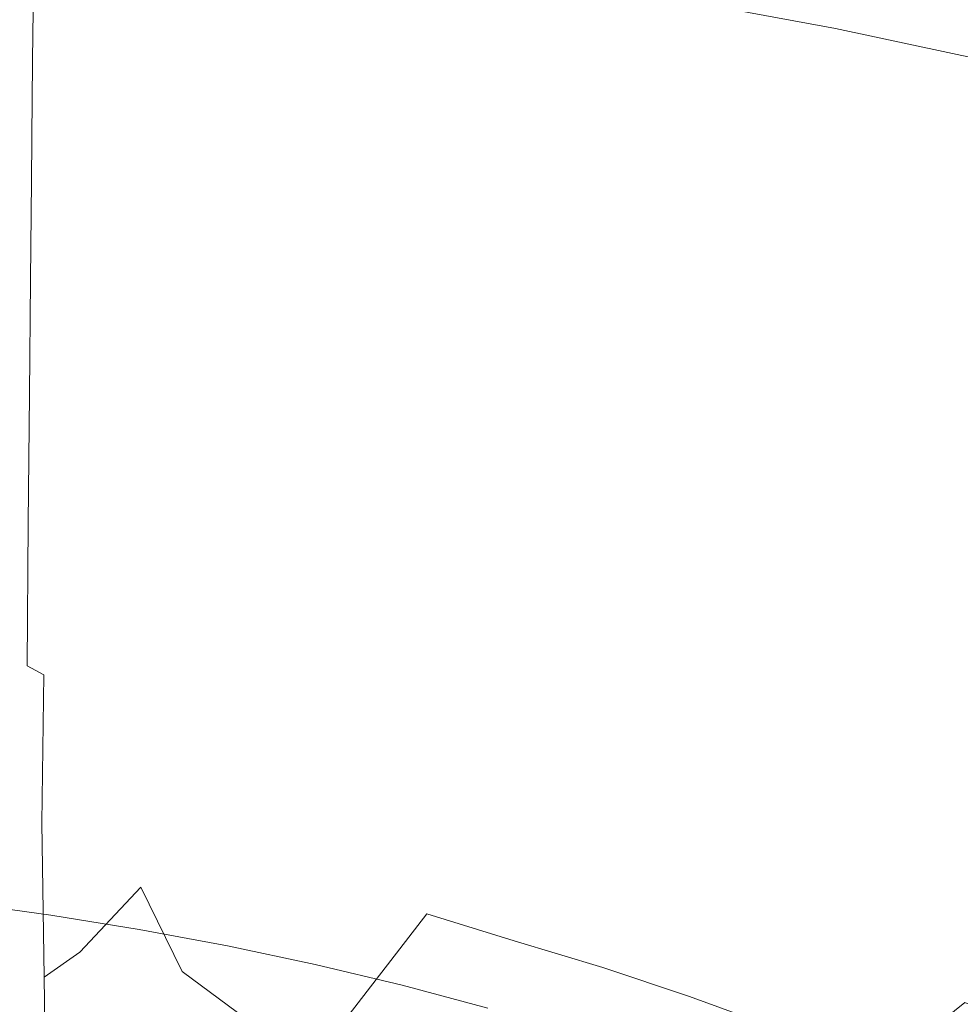
# Model space of a CAD drawing. Extents: x -252 to 252, y -445 to 0.
# Drawn here: x 19 to 56, y -138 to -99 of the extents above; entities that cross this region are included whole.
import ezdxf

# ---------------------------------------------------------------- set-up
doc = ezdxf.new("R2010")
doc.units = 0
doc.header["$LTSCALE"] = 500
doc.header["$MEASUREMENT"] = 0
doc.layers.add('CERAMIKA', color=232, linetype='Continuous')

msp = doc.modelspace()

# ---------------------------------------------------------------- linework, layer by layer
at = {"layer": 'CERAMIKA', "lineweight": 0}
for points, invisible_edges in [([(18.812, -95.053, -31.902), (18.812, -99.651, -43.546), (18.812, -97.708, -44.287), (18.519, -92.845, -32.744)], 15), ([(18.812, -97.003, -31.159), (18.812, -99.651, -43.546), (18.812, -95.053, -31.902), (18.812, -97.003, -31.159)], 15), ([(18.812, -101.039, -57.926), (18.519, -98.845, -58.768), (18.519, -95.505, -45.129), (18.812, -97.708, -44.287)], 15), ([(18.812, -96.321, -19.811), (19.29, -97.269, -19.469), (19.268, -99.317, -30.297), (18.812, -98.371, -30.638)], 13), ([(18.812, -97.003, -31.159), (18.812, -98.371, -30.638), (18.812, -101.016, -43.025), (18.812, -99.651, -43.546)], 15), ([(28.676, -97.668, -10.109), (28.353, -99.174, -19.07), (23.581, -98.537, -19.141), (23.746, -97.018, -10.18)], 15), ([(19.268, -99.317, -30.297), (19.29, -97.269, -19.469), (20.719, -97.957, -19.26), (20.633, -99.997, -30.087)], 15), ([(42.022, -99.284, -10.063), (34.972, -98.411, -10.076), (35.344, -97.342, -3.287), (42.548, -98.23, -3.277)], 15), ([(44.829, -98.559, 8.777), (38.512, -97.545, 8.777), (38.419, -98.01, 8.157), (44.717, -99.021, 8.157)], 15), ([(42.548, -98.23, -3.277), (42.882, -97.515, 1.03), (50.318, -98.577, 1.03), (49.888, -99.279, -3.277)], 15), ([(45.079, -97.483, 9.897), (44.95, -98.045, 9.359), (51.233, -99.214, 9.361), (51.38, -98.655, 9.897)], 13), ([(57.798, -98.788, 5.202), (57.701, -99.061, 4.655), (50.702, -97.789, 4.655), (50.781, -97.515, 5.204)], 15), ([(57.805, -99.385, 10.385), (57.987, -98.755, 10.815), (51.699, -97.42, 10.815), (51.537, -98.055, 10.383)], 15), ([(18.946, -97.964, 1.04), (18.739, -98.695, -3.358), (25.081, -99.061, -2.26), (25.296, -98.421, 1.588)], 15), ([(18.812, -102.976, -57.185), (18.812, -101.039, -57.926), (18.812, -97.708, -44.287), (18.812, -99.651, -43.546)], 15), ([(20.633, -99.997, -30.087), (20.719, -97.957, -19.26), (23.581, -98.537, -19.141), (23.366, -100.567, -29.968)], 15), ([(31.599, -99.064, 1.92), (31.761, -98.612, 4.312), (25.44, -97.934, 4.18), (25.296, -98.421, 1.588)], 15), ([(34.972, -98.411, -10.076), (34.446, -99.902, -19.035), (28.353, -99.174, -19.07), (28.676, -97.668, -10.109)], 15), ([(31.87, -98.243, 5.859), (38.168, -99.091, 5.877), (38.257, -98.762, 6.833), (31.943, -97.909, 6.833)], 15), ([(44.717, -99.021, 8.157), (38.419, -98.01, 8.157), (38.333, -98.419, 7.508), (44.619, -99.425, 7.51)], 15), ([(44.95, -98.045, 9.359), (44.829, -98.559, 8.777), (51.097, -99.724, 8.78), (51.233, -99.214, 9.361)], 15), ([(57.701, -99.061, 4.655), (57.545, -99.38, 3.47), (50.568, -98.113, 3.47), (50.702, -97.789, 4.655)], 15), ([(18.812, -98.371, -30.638), (19.268, -99.317, -30.297), (19.24, -101.957, -42.681), (18.812, -101.016, -43.025)], 13), ([(25.081, -99.061, -2.26), (31.364, -99.648, -1.6), (31.599, -99.064, 1.92), (25.296, -98.421, 1.588)], 15), ([(38.045, -99.45, 4.38), (38.168, -99.091, 5.877), (31.87, -98.243, 5.859), (31.761, -98.612, 4.312)], 15), ([(41.279, -100.753, -19.024), (34.446, -99.902, -19.035), (34.972, -98.411, -10.076), (42.022, -99.284, -10.063)], 15), ([(38.333, -98.419, 7.508), (38.257, -98.762, 6.833), (44.53, -99.769, 6.835), (44.619, -99.425, 7.51)], 15), ([(49.216, -100.318, -10.063), (42.022, -99.284, -10.063), (42.548, -98.23, -3.277), (49.888, -99.279, -3.277)], 15), ([(50.568, -98.113, 3.47), (57.545, -99.38, 3.47), (57.249, -99.839, 1.03), (50.318, -98.577, 1.03)], 15), ([(57.631, -99.98, 9.9), (57.805, -99.385, 10.385), (51.537, -98.055, 10.383), (51.38, -98.655, 9.897)], 15), ([(12.415, -98.454, -4.263), (12.031, -99.495, -11.037), (18.855, -99.525, -8.453), (18.739, -98.695, -3.358)], 15), ([(18.739, -98.695, -3.358), (18.855, -99.525, -8.453), (24.997, -99.809, -6.897), (25.081, -99.061, -2.26)], 15), ([(23.581, -98.537, -19.141), (28.353, -99.174, -19.07), (27.92, -101.189, -29.897), (23.366, -100.567, -29.968)], 15), ([(37.86, -99.884, 2.084), (38.045, -99.45, 4.38), (31.761, -98.612, 4.312), (31.599, -99.064, 1.92)], 15), ([(38.257, -98.762, 6.833), (38.168, -99.091, 5.877), (44.427, -100.098, 5.887), (44.53, -99.769, 6.835)], 15), ([(51.097, -99.724, 8.78), (44.829, -98.559, 8.777), (44.717, -99.021, 8.157), (50.97, -100.183, 8.16)], 15), ([(50.318, -98.577, 1.03), (57.249, -99.839, 1.03), (56.741, -100.529, -3.277), (49.888, -99.279, -3.277)], 15), ([(51.233, -99.214, 9.361), (57.464, -100.534, 9.361), (57.631, -99.98, 9.9), (51.38, -98.655, 9.897)], 15), ([(18.812, -105.016, -71.975), (18.519, -102.833, -72.822), (18.519, -98.845, -58.768), (18.812, -101.039, -57.926)], 15), ([(24.997, -99.809, -6.897), (31.142, -100.346, -5.964), (31.364, -99.648, -1.6), (25.081, -99.061, -2.26)], 15), ([(28.353, -99.174, -19.07), (34.446, -99.902, -19.035), (33.743, -101.894, -29.864), (27.92, -101.189, -29.897)], 15), ([(31.364, -99.648, -1.6), (37.592, -100.439, -1.269), (37.86, -99.884, 2.084), (31.599, -99.064, 1.92)], 15), ([(44.427, -100.098, 5.887), (38.168, -99.091, 5.877), (38.045, -99.45, 4.38), (44.285, -100.449, 4.405)], 15), ([(50.97, -100.183, 8.16), (44.717, -99.021, 8.157), (44.619, -99.425, 7.51), (50.857, -100.587, 7.51)], 15), ([(51.097, -99.724, 8.78), (57.31, -101.041, 8.78), (57.464, -100.534, 9.361), (51.233, -99.214, 9.361)], 11), ([(18.855, -99.525, -8.453), (12.031, -99.495, -11.037), (14.764, -100.426, -16.149), (19.692, -100.366, -13.464)], 15), ([(24.997, -99.809, -6.897), (18.855, -99.525, -8.453), (19.692, -100.366, -13.464), (25.25, -100.615, -11.859)], 15), ([(19.24, -101.957, -42.681), (19.268, -99.317, -30.297), (20.633, -99.997, -30.087), (20.524, -102.63, -42.472)], 15), ([(44.285, -100.449, 4.405), (38.045, -99.45, 4.38), (37.86, -99.884, 2.084), (44.073, -100.873, 2.142)], 15), ([(48.262, -101.764, -19.024), (41.279, -100.753, -19.024), (42.022, -99.284, -10.063), (49.216, -100.318, -10.063)], 15), ([(44.619, -99.425, 7.51), (44.53, -99.769, 6.835), (50.756, -100.928, 6.838), (50.857, -100.587, 7.51)], 15), ([(56.741, -100.529, -3.277), (55.944, -101.548, -10.066), (49.216, -100.318, -10.063), (49.888, -99.279, -3.277)], 15), ([(18.812, -101.016, -43.025), (18.812, -104.334, -56.662), (18.812, -102.976, -57.185), (18.812, -99.651, -43.546)], 15), ([(20.524, -102.63, -42.472), (20.633, -99.997, -30.087), (23.366, -100.567, -29.968), (23.091, -103.187, -42.355)], 15), ([(31.015, -101.124, -10.895), (31.142, -100.346, -5.964), (24.997, -99.809, -6.897), (25.25, -100.615, -11.859)], 15), ([(31.142, -100.346, -5.964), (37.271, -101.104, -5.497), (37.592, -100.439, -1.269), (31.364, -99.648, -1.6)], 15), ([(33.743, -101.894, -29.864), (34.446, -99.902, -19.035), (41.279, -100.753, -19.024), (40.285, -102.717, -29.852)], 15), ([(37.86, -99.884, 2.084), (37.592, -100.439, -1.269), (43.764, -101.413, -1.158), (44.073, -100.873, 2.142)], 15), ([(44.53, -99.769, 6.835), (44.427, -100.098, 5.887), (50.639, -101.252, 5.887), (50.756, -100.928, 6.838)], 15), ([(57.168, -101.498, 8.163), (57.31, -101.041, 8.78), (51.097, -99.724, 8.78), (50.97, -100.183, 8.16)], 15), ([(19.692, -100.366, -13.464), (14.764, -100.426, -16.149), (16.413, -101.224, -20.585), (20.699, -101.227, -18.493)], 15), ([(25.25, -100.615, -11.859), (19.692, -100.366, -13.464), (20.699, -101.227, -18.493), (25.564, -101.478, -17.115)], 15), ([(36.922, -101.864, -10.412), (37.271, -101.104, -5.497), (31.142, -100.346, -5.964), (31.015, -101.124, -10.895)], 15), ([(50.639, -101.252, 5.887), (44.427, -100.098, 5.887), (44.285, -100.449, 4.405), (50.475, -101.603, 4.408)], 15), ([(55.944, -101.548, -10.066), (54.816, -102.968, -19.027), (48.262, -101.764, -19.024), (49.216, -100.318, -10.063)], 15), ([(57.042, -101.899, 7.513), (57.168, -101.498, 8.163), (50.97, -100.183, 8.16), (50.857, -100.587, 7.51)], 15), ([(23.366, -100.567, -29.968), (27.92, -101.189, -29.897), (27.369, -103.787, -42.285), (23.091, -103.187, -42.355)], 15), ([(30.881, -101.985, -16.289), (31.015, -101.124, -10.895), (25.25, -100.615, -11.859), (25.564, -101.478, -17.115)], 15), ([(37.592, -100.439, -1.269), (37.271, -101.104, -5.497), (43.375, -102.06, -5.337), (43.764, -101.413, -1.158)], 15), ([(40.285, -102.717, -29.852), (41.279, -100.753, -19.024), (48.262, -101.764, -19.024), (46.993, -103.696, -29.854)], 15), ([(50.475, -101.603, 4.408), (44.285, -100.449, 4.405), (44.073, -100.873, 2.142), (50.235, -102.022, 2.145)], 15), ([(50.756, -100.928, 6.838), (56.928, -102.238, 6.84), (57.042, -101.899, 7.513), (50.857, -100.587, 7.51)], 15), ([(63.204, -101.962, -3.277), (62.303, -102.961, -10.066), (55.944, -101.548, -10.066), (56.741, -100.529, -3.277)], 15), ([(19.24, -101.957, -42.681), (19.207, -105.27, -56.32), (18.812, -104.334, -56.662), (18.812, -101.016, -43.025)], 15), ([(18.812, -106.946, -71.226), (18.812, -105.016, -71.975), (18.812, -101.039, -57.926), (18.812, -102.976, -57.185)], 15), ([(36.53, -102.717, -15.874), (36.922, -101.864, -10.412), (31.015, -101.124, -10.895), (30.881, -101.985, -16.289)], 15), ([(43.375, -102.06, -5.337), (37.271, -101.104, -5.497), (36.922, -101.864, -10.412), (42.907, -102.808, -10.248)], 15), ([(44.073, -100.873, 2.142), (43.764, -101.413, -1.158), (49.883, -102.552, -1.155), (50.235, -102.022, 2.145)], 15), ([(50.639, -101.252, 5.887), (56.796, -102.559, 5.889), (56.928, -102.238, 6.84), (50.756, -100.928, 6.838)], 15), ([(16.413, -101.224, -20.585), (17.551, -102.032, -25.04), (21.326, -102.118, -23.629), (20.699, -101.227, -18.493)], 15), ([(20.699, -101.227, -18.493), (21.326, -102.118, -23.629), (25.667, -102.401, -22.635), (25.564, -101.478, -17.115)], 15), ([(25.667, -102.401, -22.635), (30.641, -102.923, -22.041), (30.881, -101.985, -16.289), (25.564, -101.478, -17.115)], 15), ([(27.92, -101.189, -29.897), (33.743, -101.894, -29.864), (32.848, -104.462, -42.249), (27.369, -103.787, -42.285)], 15), ([(43.764, -101.413, -1.158), (43.375, -102.06, -5.337), (49.438, -103.189, -5.335), (49.883, -102.552, -1.155)], 15), ([(56.612, -102.906, 4.41), (56.796, -102.559, 5.889), (50.639, -101.252, 5.887), (50.475, -101.603, 4.408)], 15), ([(62.303, -102.961, -10.066), (61.026, -104.351, -19.029), (54.816, -102.968, -19.027), (55.944, -101.548, -10.066)], 15), ([(20.385, -105.932, -56.111), (19.207, -105.27, -56.32), (19.24, -101.957, -42.681), (20.524, -102.63, -42.472)], 13), ([(32.848, -104.462, -42.249), (33.743, -101.894, -29.864), (40.285, -102.717, -29.852), (39.018, -105.252, -42.239)], 15), ([(42.907, -102.808, -10.248), (36.922, -101.864, -10.412), (36.53, -102.717, -15.874), (42.378, -103.651, -15.732)], 15), ([(48.262, -101.764, -19.024), (54.816, -102.968, -19.027), (53.312, -104.863, -29.857), (46.993, -103.696, -29.854)], 15), ([(56.339, -103.32, 2.147), (56.612, -102.906, 4.41), (50.475, -101.603, 4.408), (50.235, -102.022, 2.145)], 15), ([(17.551, -102.032, -25.04), (18.233, -102.868, -29.488), (21.619, -103.049, -28.807), (21.326, -102.118, -23.629)], 15), ([(21.326, -102.118, -23.629), (21.619, -103.049, -28.807), (25.586, -103.393, -28.307), (25.667, -102.401, -22.635)], 15), ([(30.641, -102.923, -22.041), (36.075, -103.656, -21.74), (36.53, -102.717, -15.874), (30.881, -101.985, -16.289)], 15), ([(49.438, -103.189, -5.335), (43.375, -102.06, -5.337), (42.907, -102.808, -10.248), (48.907, -103.927, -10.245)], 15), ([(49.883, -102.552, -1.155), (55.947, -103.842, -1.153), (56.339, -103.32, 2.147), (50.235, -102.022, 2.145)], 15), ([(22.747, -106.474, -55.994), (20.385, -105.932, -56.111), (20.524, -102.63, -42.472), (23.091, -103.187, -42.355)], 15), ([(25.586, -103.393, -28.307), (30.297, -103.942, -28.006), (30.641, -102.923, -22.041), (25.667, -102.401, -22.635)], 15), ([(36.53, -102.717, -15.874), (36.075, -103.656, -21.74), (41.797, -104.58, -21.639), (42.378, -103.651, -15.732)], 15), ([(39.018, -105.252, -42.239), (40.285, -102.717, -29.852), (46.993, -103.696, -29.854), (45.367, -106.191, -42.242)], 15), ([(49.438, -103.189, -5.335), (55.446, -104.467, -5.332), (55.947, -103.842, -1.153), (49.883, -102.552, -1.155)], 15), ([(21.619, -103.049, -28.807), (18.233, -102.868, -29.488), (18.509, -103.736, -33.892), (21.622, -104.032, -33.961)], 15), ([(18.519, -107.44, -86.461), (18.519, -102.833, -72.822), (18.812, -105.016, -71.975), (18.812, -109.614, -85.588)], 15), ([(18.812, -104.334, -56.662), (18.812, -108.299, -70.7), (18.812, -106.946, -71.226), (18.812, -102.976, -57.185)], 15), ([(25.586, -103.393, -28.307), (21.619, -103.049, -28.807), (21.622, -104.032, -33.961), (25.339, -104.457, -34.014)], 15), ([(30.297, -103.942, -28.006), (35.554, -104.685, -27.854), (36.075, -103.656, -21.74), (30.641, -102.923, -22.041)], 15), ([(48.907, -103.927, -10.245), (42.907, -102.808, -10.248), (42.378, -103.651, -15.732), (48.303, -104.755, -15.73)], 15), ([(54.816, -102.968, -19.027), (61.026, -104.351, -19.029), (59.322, -106.208, -29.857), (53.312, -104.863, -29.857)], 15), ([(27.369, -103.787, -42.285), (26.681, -107.046, -55.924), (22.747, -106.474, -55.994), (23.091, -103.187, -42.355)], 15), ([(29.862, -105.051, -34.044), (30.297, -103.942, -28.006), (25.586, -103.393, -28.307), (25.339, -104.457, -34.014)], 15), ([(54.852, -105.189, -10.243), (55.446, -104.467, -5.332), (49.438, -103.189, -5.335), (48.907, -103.927, -10.245)], 15), ([(55.947, -103.842, -1.153), (61.952, -105.277, -1.148), (62.387, -104.765, 2.152), (56.339, -103.32, 2.147)], 15), ([(21.622, -104.032, -33.961), (18.509, -103.736, -33.892), (18.436, -104.647, -38.219), (21.384, -105.079, -39.023)], 15), ([(32.848, -104.462, -42.249), (31.733, -107.686, -55.888), (26.681, -107.046, -55.924), (27.369, -103.787, -42.285)], 15), ([(36.075, -103.656, -21.74), (35.554, -104.685, -27.854), (41.16, -105.601, -27.801), (41.797, -104.58, -21.639)], 15), ([(42.378, -103.651, -15.732), (41.797, -104.58, -21.639), (47.64, -105.669, -21.636), (48.303, -104.755, -15.73)], 15), ([(46.993, -103.696, -29.854), (53.312, -104.863, -29.857), (51.39, -107.312, -42.244), (45.367, -106.191, -42.242)], 15), ([(54.174, -106.002, -15.727), (54.852, -105.189, -10.243), (48.907, -103.927, -10.245), (48.303, -104.755, -15.73)], 15), ([(55.446, -104.467, -5.332), (61.396, -105.89, -5.33), (61.952, -105.277, -1.148), (55.947, -103.842, -1.153)], 15), ([(25.339, -104.457, -34.014), (21.622, -104.032, -33.961), (21.384, -105.079, -39.023), (24.952, -105.606, -39.64)], 15), ([(34.977, -105.807, -34.059), (35.554, -104.685, -27.854), (30.297, -103.942, -28.006), (29.862, -105.051, -34.044)], 15), ([(18.436, -104.647, -38.219), (18.064, -105.608, -42.434), (20.954, -106.201, -43.926), (21.384, -105.079, -39.023)], 15), ([(19.207, -105.27, -56.32), (19.166, -109.222, -70.349), (18.812, -108.299, -70.7), (18.812, -104.334, -56.662)], 14), ([(29.344, -106.253, -40.009), (29.862, -105.051, -34.044), (25.339, -104.457, -34.014), (24.952, -105.606, -39.64)], 15), ([(37.443, -108.434, -55.878), (31.733, -107.686, -55.888), (32.848, -104.462, -42.249), (39.018, -105.252, -42.239)], 15), ([(41.16, -105.601, -27.801), (35.554, -104.685, -27.854), (34.977, -105.807, -34.059), (40.469, -106.715, -34.062)], 15), ([(41.797, -104.58, -21.639), (41.16, -105.601, -27.801), (46.915, -106.672, -27.801), (47.64, -105.669, -21.636)], 15), ([(60.738, -106.597, -10.24), (61.396, -105.89, -5.33), (55.446, -104.467, -5.332), (54.852, -105.189, -10.243)], 15), ([(18.812, -109.614, -85.588), (18.812, -105.016, -71.975), (18.812, -106.946, -71.226), (18.812, -111.533, -84.82)], 15), ([(21.384, -105.079, -39.023), (20.954, -106.201, -43.926), (24.449, -106.843, -45.074), (24.952, -105.606, -39.64)], 15), ([(34.338, -107.026, -40.193), (34.977, -105.807, -34.059), (29.862, -105.051, -34.044), (29.344, -106.253, -40.009)], 15), ([(47.64, -105.669, -21.636), (53.431, -106.898, -21.634), (54.174, -106.002, -15.727), (48.303, -104.755, -15.73)], 15), ([(53.312, -104.863, -29.857), (59.322, -106.208, -29.857), (57.145, -108.605, -42.247), (51.39, -107.312, -42.244)], 15), ([(20.228, -109.86, -70.124), (19.166, -109.222, -70.349), (19.207, -105.27, -56.32), (20.385, -105.932, -56.111)], 15), ([(43.352, -109.32, -55.881), (37.443, -108.434, -55.878), (39.018, -105.252, -42.239), (45.367, -106.191, -42.242)], 15), ([(59.987, -107.393, -15.725), (60.738, -106.597, -10.24), (54.852, -105.189, -10.243), (54.174, -106.002, -15.727)], 15), ([(18.064, -105.608, -42.434), (17.348, -106.67, -46.783), (20.281, -107.44, -48.955), (20.954, -106.201, -43.926)], 15), ([(24.449, -106.843, -45.074), (28.75, -107.553, -45.761), (29.344, -106.253, -40.009), (24.952, -105.606, -39.64)], 15), ([(40.469, -106.715, -34.062), (34.977, -105.807, -34.059), (34.338, -107.026, -40.193), (39.721, -107.93, -40.254)], 15), ([(46.915, -106.672, -27.801), (41.16, -105.601, -27.801), (40.469, -106.715, -34.062), (46.126, -107.769, -34.059)], 15), ([(46.915, -106.672, -27.801), (52.617, -107.885, -27.796), (53.431, -106.898, -21.634), (47.64, -105.669, -21.636)], 15), ([(22.355, -110.356, -69.98), (20.228, -109.86, -70.124), (20.385, -105.932, -56.111), (22.747, -106.474, -55.994)], 15), ([(20.954, -106.201, -43.926), (20.281, -107.44, -48.955), (23.796, -108.208, -50.586), (24.449, -106.843, -45.074)], 15), ([(28.75, -107.553, -45.761), (33.645, -108.351, -46.103), (34.338, -107.026, -40.193), (29.344, -106.253, -40.009)], 15), ([(51.39, -107.312, -42.244), (49.003, -110.387, -55.883), (43.352, -109.32, -55.881), (45.367, -106.191, -42.242)], 15), ([(53.431, -106.898, -21.634), (59.163, -108.269, -21.629), (59.987, -107.393, -15.725), (54.174, -106.002, -15.727)], 15), ([(20.281, -107.44, -48.955), (17.348, -106.67, -46.783), (16.243, -107.87, -51.509), (19.328, -108.848, -54.394)], 15), ([(26.681, -107.046, -55.924), (25.895, -110.856, -69.863), (22.355, -110.356, -69.98), (22.747, -106.474, -55.994)], 15), ([(51.732, -108.961, -34.057), (52.617, -107.885, -27.796), (46.915, -106.672, -27.801), (46.126, -107.769, -34.059)], 15), ([(18.812, -106.946, -71.226), (18.812, -108.299, -70.7), (18.812, -112.881, -84.281), (18.812, -111.533, -84.82)], 15), ([(23.796, -108.208, -50.586), (28.059, -108.989, -51.562), (28.75, -107.553, -45.761), (24.449, -106.843, -45.074)], 15), ([(31.733, -107.686, -55.888), (30.449, -111.428, -69.803), (25.895, -110.856, -69.863), (26.681, -107.046, -55.924)], 15), ([(34.338, -107.026, -40.193), (33.645, -108.351, -46.103), (38.917, -109.25, -46.216), (39.721, -107.93, -40.254)], 15), ([(46.126, -107.769, -34.059), (40.469, -106.715, -34.062), (39.721, -107.93, -40.254), (45.274, -108.964, -40.252)], 15), ([(52.617, -107.885, -27.796), (58.263, -109.235, -27.793), (59.163, -108.269, -21.629), (53.431, -106.898, -21.634)], 15), ([(18.519, -112.64, -98.846), (18.519, -107.44, -86.461), (18.812, -109.614, -85.588), (18.812, -114.803, -97.928)], 15), ([(23.796, -108.208, -50.586), (20.281, -107.44, -48.955), (19.328, -108.848, -54.394), (22.969, -109.739, -56.447)], 15), ([(57.145, -108.605, -42.247), (54.445, -111.616, -55.886), (49.003, -110.387, -55.883), (51.39, -107.312, -42.244)], 15), ([(28.059, -108.989, -51.562), (32.874, -109.807, -52.05), (33.645, -108.351, -46.103), (28.75, -107.553, -45.761)], 15), ([(35.604, -112.146, -69.82), (30.449, -111.428, -69.803), (31.733, -107.686, -55.888), (37.443, -108.434, -55.878)], 15), ([(50.776, -110.133, -40.249), (51.732, -108.961, -34.057), (46.126, -107.769, -34.059), (45.274, -108.964, -40.252)], 15), ([(19.328, -108.848, -54.394), (16.243, -107.87, -51.509), (14.709, -109.262, -56.854), (18.049, -110.472, -60.523)], 15), ([(27.255, -110.585, -57.681), (28.059, -108.989, -51.562), (23.796, -108.208, -50.586), (22.969, -109.739, -56.447)], 15), ([(39.721, -107.93, -40.254), (38.917, -109.25, -46.216), (44.358, -110.261, -46.214), (45.274, -108.964, -40.252)], 15), ([(57.284, -110.289, -34.054), (58.263, -109.235, -27.793), (52.617, -107.885, -27.796), (51.732, -108.961, -34.057)], 15), ([(18.812, -108.299, -70.7), (19.166, -109.222, -70.349), (19.123, -113.784, -83.907), (18.812, -112.881, -84.281)], 13), ([(33.645, -108.351, -46.103), (32.874, -109.807, -52.05), (38.039, -110.698, -52.209), (38.917, -109.25, -46.216)], 15), ([(40.98, -113.014, -69.866), (35.604, -112.146, -69.82), (37.443, -108.434, -55.878), (43.352, -109.32, -55.881)], 15), ([(59.722, -112.996, -55.888), (54.445, -111.616, -55.886), (57.145, -108.605, -42.247), (62.7, -110.055, -42.249)], 15), ([(22.969, -109.739, -56.447), (19.328, -108.848, -54.394), (18.049, -110.472, -60.523), (21.943, -111.473, -62.938)], 15), ([(32.011, -111.426, -58.295), (32.874, -109.807, -52.05), (28.059, -108.989, -51.562), (27.255, -110.585, -57.681)], 15), ([(44.358, -110.261, -46.214), (49.749, -111.408, -46.211), (50.776, -110.133, -40.249), (45.274, -108.964, -40.252)], 15), ([(56.227, -111.436, -40.247), (57.284, -110.289, -34.054), (51.732, -108.961, -34.057), (50.776, -110.133, -40.249)], 15), ([(19.123, -113.784, -83.907), (19.166, -109.222, -70.349), (20.228, -109.86, -70.124), (20.059, -114.369, -83.639)], 15), ([(38.917, -109.25, -46.216), (38.039, -110.698, -52.209), (43.354, -111.689, -52.207), (44.358, -110.261, -46.214)], 15), ([(49.003, -110.387, -55.883), (46.194, -114.038, -69.896), (40.98, -113.014, -69.866), (43.352, -109.32, -55.881)], 15), ([(18.812, -114.803, -97.928), (18.812, -109.614, -85.588), (18.812, -111.533, -84.82), (18.812, -116.711, -97.119)], 15), ([(26.315, -112.377, -64.384), (27.255, -110.585, -57.681), (22.969, -109.739, -56.447), (21.943, -111.473, -62.938)], 15), ([(38.039, -110.698, -52.209), (32.874, -109.807, -52.05), (32.011, -111.426, -58.295), (37.066, -112.306, -58.498)], 15), ([(20.059, -114.369, -83.639), (20.228, -109.86, -70.124), (22.355, -110.356, -69.98), (21.928, -114.766, -83.409)], 15), ([(49.749, -111.408, -46.211), (55.089, -112.683, -46.206), (56.227, -111.436, -40.247), (50.776, -110.133, -40.249)], 15), ([(16.403, -112.357, -67.631), (21.943, -111.473, -62.938), (18.049, -110.472, -60.523), (12.698, -110.883, -63.069)], 15), ([(22.355, -110.356, -69.98), (25.895, -110.856, -69.863), (25.043, -115.102, -83.161), (21.928, -114.766, -83.409)], 15), ([(31.04, -113.235, -65.105), (32.011, -111.426, -58.295), (27.255, -110.585, -57.681), (26.315, -112.377, -64.384)], 15), ([(43.354, -111.689, -52.207), (48.627, -112.808, -52.204), (49.749, -111.408, -46.211), (44.358, -110.261, -46.214)], 15), ([(54.445, -111.616, -55.886), (51.266, -115.205, -69.911), (46.194, -114.038, -69.896), (49.003, -110.387, -55.883)], 15), ([(25.895, -110.856, -69.863), (30.449, -111.428, -69.803), (29.038, -115.549, -83.019), (25.043, -115.102, -83.161)], 15), ([(43.354, -111.689, -52.207), (38.039, -110.698, -52.209), (37.066, -112.306, -58.498), (42.247, -113.273, -58.498)], 15), ([(20.684, -113.451, -70.324), (21.943, -111.473, -62.938), (16.403, -112.357, -67.631), (20.684, -113.451, -70.324)], 15), ([(18.812, -111.533, -84.82), (18.812, -112.881, -84.281), (18.812, -118.051, -96.552), (18.812, -116.711, -97.119)], 15), ([(20.684, -113.451, -70.324), (25.22, -114.397, -71.937), (26.315, -112.377, -64.384), (21.943, -111.473, -62.938)], 15), ([(29.038, -115.549, -83.019), (30.449, -111.428, -69.803), (35.604, -112.146, -69.82), (33.546, -116.276, -83.116)], 15), ([(37.066, -112.306, -58.498), (32.011, -111.426, -58.295), (31.04, -113.235, -65.105), (35.981, -114.106, -65.345)], 15), ([(47.382, -114.364, -58.493), (48.627, -112.808, -52.204), (43.354, -111.689, -52.207), (42.247, -113.273, -58.498)], 15), ([(48.627, -112.808, -52.204), (53.843, -114.055, -52.201), (55.089, -112.683, -46.206), (49.749, -111.408, -46.211)], 15), ([(56.222, -116.512, -69.919), (51.266, -115.205, -69.911), (54.445, -111.616, -55.886), (59.722, -112.996, -55.888)], 15), ([(56.227, -111.436, -40.247), (55.089, -112.683, -46.206), (60.367, -114.088, -46.204), (61.616, -112.871, -40.241)], 15), ([(33.546, -116.276, -83.116), (35.604, -112.146, -69.82), (40.98, -113.014, -69.866), (38.292, -117.197, -83.295)], 15), ([(14.792, -114.848, -75.957), (20.684, -113.451, -70.324), (16.403, -112.357, -67.631), (9.74, -113.205, -71.32)], 15), ([(25.22, -114.397, -71.937), (29.941, -115.263, -72.743), (31.04, -113.235, -65.105), (26.315, -112.377, -64.384)], 15), ([(42.247, -113.273, -58.498), (37.066, -112.306, -58.498), (35.981, -114.106, -65.345), (41.013, -115.042, -65.342)], 15), ([(18.812, -120.553, -108.151), (18.519, -118.402, -109.142), (18.519, -112.64, -98.846), (18.812, -114.803, -97.928)], 15), ([(18.812, -112.881, -84.281), (19.123, -113.784, -83.907), (19.08, -118.919, -96.132), (18.812, -118.051, -96.552)], 13), ([(52.467, -115.579, -58.49), (53.843, -114.055, -52.201), (48.627, -112.808, -52.204), (47.382, -114.364, -58.493)], 15), ([(55.089, -112.683, -46.206), (53.843, -114.055, -52.201), (59.004, -115.428, -52.199), (60.367, -114.088, -46.204)], 15), ([(31.04, -113.235, -65.105), (29.941, -115.263, -72.743), (34.768, -116.116, -73.009), (35.981, -114.106, -65.345)], 15), ([(40.98, -113.014, -69.866), (46.194, -114.038, -69.896), (42.998, -118.219, -83.404), (38.292, -117.197, -83.295)], 15), ([(45.997, -116.098, -65.34), (47.382, -114.364, -58.493), (42.247, -113.273, -58.498), (41.013, -115.042, -65.342)], 15), ([(19.351, -115.925, -78.554), (20.684, -113.451, -70.324), (14.792, -114.848, -75.957), (19.351, -115.925, -78.554)], 15), ([(19.351, -115.925, -78.554), (23.978, -116.849, -80.112), (25.22, -114.397, -71.937), (20.684, -113.451, -70.324)], 15), ([(19.08, -118.919, -96.132), (19.123, -113.784, -83.907), (20.059, -114.369, -83.639), (19.882, -119.416, -95.773)], 15), ([(35.981, -114.106, -65.345), (34.768, -116.116, -73.009), (39.627, -117.022, -73.006), (41.013, -115.042, -65.342)], 15), ([(46.194, -114.038, -69.896), (51.266, -115.205, -69.911), (47.658, -119.341, -83.459), (42.998, -118.219, -83.404)], 15), ([(59.004, -115.428, -52.199), (53.843, -114.055, -52.201), (52.467, -115.579, -58.49), (57.497, -116.916, -58.487)], 15), ([(19.882, -119.416, -95.773), (20.059, -114.369, -83.639), (21.928, -114.766, -83.409), (21.483, -119.634, -95.381)], 15), ([(23.978, -116.849, -80.112), (28.643, -117.689, -80.888), (29.941, -115.263, -72.743), (25.22, -114.397, -71.937)], 15), ([(50.933, -117.28, -65.335), (52.467, -115.579, -58.49), (47.382, -114.364, -58.493), (45.997, -116.098, -65.34)], 15), ([(19.351, -115.925, -78.554), (14.792, -114.848, -75.957), (13.631, -118.289, -85.743), (18.112, -119.155, -87.573)], 15), ([(18.812, -122.45, -107.276), (18.812, -120.553, -108.151), (18.812, -114.803, -97.928), (18.812, -116.711, -97.119)], 15), ([(21.928, -114.766, -83.409), (25.043, -115.102, -83.161), (24.155, -119.672, -94.866), (21.483, -119.634, -95.381)], 15), ([(25.043, -115.102, -83.161), (29.038, -115.549, -83.019), (27.546, -119.905, -94.565), (24.155, -119.672, -94.866)], 15), ([(29.941, -115.263, -72.743), (28.643, -117.689, -80.888), (33.324, -118.51, -81.146), (34.768, -116.116, -73.009)], 15), ([(39.627, -117.022, -73.006), (44.447, -118.043, -73.004), (45.997, -116.098, -65.34), (41.013, -115.042, -65.342)], 15), ([(52.263, -120.57, -83.48), (47.658, -119.341, -83.459), (51.266, -115.205, -69.911), (52.263, -120.57, -83.48)], 15), ([(56.222, -116.512, -69.919), (56.809, -121.908, -83.485), (52.263, -120.57, -83.48), (51.266, -115.205, -69.911)], 15), ([(27.546, -119.905, -94.565), (29.038, -115.549, -83.019), (33.546, -116.276, -83.116), (31.311, -120.708, -94.818)], 15), ([(57.497, -116.916, -58.487), (52.467, -115.579, -58.49), (50.933, -117.28, -65.335), (55.815, -118.578, -65.332)], 15), ([(22.598, -119.94, -88.673), (23.978, -116.849, -80.112), (19.351, -115.925, -78.554), (18.112, -119.155, -87.573)], 15), ([(31.311, -120.708, -94.818), (33.546, -116.276, -83.116), (38.292, -117.197, -83.295), (35.324, -121.792, -95.26)], 15), ([(34.768, -116.116, -73.009), (33.324, -118.51, -81.146), (37.989, -119.381, -81.143), (39.627, -117.022, -73.006)], 15), ([(44.447, -118.043, -73.004), (49.216, -119.182, -73.001), (50.933, -117.28, -65.335), (45.997, -116.098, -65.34)], 15), ([(18.812, -118.051, -96.552), (18.812, -123.782, -106.661), (18.812, -122.45, -107.276), (18.812, -116.711, -97.119)], 15), ([(27.081, -120.693, -89.219), (28.643, -117.689, -80.888), (23.978, -116.849, -80.112), (22.598, -119.94, -88.673)], 15), ([(38.292, -117.197, -83.295), (42.998, -118.219, -83.404), (39.458, -122.879, -95.526), (35.324, -121.792, -95.26)], 15), ([(37.989, -119.381, -81.143), (42.616, -120.359, -81.138), (44.447, -118.043, -73.004), (39.627, -117.022, -73.006)], 15), ([(62.463, -118.377, -58.482), (57.497, -116.916, -58.487), (55.815, -118.578, -65.332), (60.637, -119.993, -65.33)], 15), ([(50.933, -117.28, -65.335), (49.216, -119.182, -73.001), (53.934, -120.437, -72.996), (55.815, -118.578, -65.332)], 15), ([(19.08, -118.919, -96.132), (19.035, -124.6, -106.168), (18.812, -123.782, -106.661), (18.812, -118.051, -96.552)], 14), ([(33.324, -118.51, -81.146), (28.643, -117.689, -80.888), (27.081, -120.693, -89.219), (31.549, -121.459, -89.401)], 15), ([(42.616, -120.359, -81.138), (47.195, -121.454, -81.136), (49.216, -119.182, -73.001), (44.447, -118.043, -73.004)], 15), ([(18.519, -118.402, -109.142), (18.812, -120.553, -108.151), (18.519, -124.543, -117.559), (18.519, -118.402, -109.142)], 15), ([(42.998, -118.219, -83.404), (47.658, -119.341, -83.459), (43.665, -123.988, -95.662), (39.458, -122.879, -95.526)], 15), ([(37.989, -119.381, -81.143), (33.324, -118.51, -81.146), (31.549, -121.459, -89.401), (35.989, -122.284, -89.399)], 15), ([(55.815, -118.578, -65.332), (53.934, -120.437, -72.996), (58.592, -121.805, -72.994), (60.637, -119.993, -65.33)], 15), ([(20.934, -123.782, -97.063), (22.598, -119.94, -88.673), (18.112, -119.155, -87.573), (16.736, -123.17, -96.517)], 15), ([(19.702, -124.952, -105.658), (19.035, -124.6, -106.168), (19.08, -118.919, -96.132), (19.882, -119.416, -95.773)], 14), ([(49.216, -119.182, -73.001), (47.195, -121.454, -81.136), (51.724, -122.658, -81.133), (53.934, -120.437, -72.996)], 15), ([(21.038, -124.887, -104.99), (19.702, -124.952, -105.658), (19.882, -119.416, -95.773), (21.483, -119.634, -95.381)], 15), ([(40.391, -123.218, -89.394), (42.616, -120.359, -81.138), (37.989, -119.381, -81.143), (35.989, -122.284, -89.399)], 15), ([(47.901, -125.148, -95.71), (43.665, -123.988, -95.662), (47.658, -119.341, -83.459), (47.901, -125.148, -95.71)], 15), ([(52.263, -120.57, -83.48), (52.118, -126.382, -95.713), (47.901, -125.148, -95.71), (47.658, -119.341, -83.459)], 15), ([(25.141, -124.427, -97.336), (27.081, -120.693, -89.219), (22.598, -119.94, -88.673), (20.934, -123.782, -97.063)], 15), ([(21.038, -124.887, -104.99), (21.483, -119.634, -95.381), (23.265, -124.452, -104.029), (21.038, -124.887, -104.99)], 15), ([(23.265, -124.452, -104.029), (21.483, -119.634, -95.381), (24.155, -119.672, -94.866), (26.021, -124.362, -103.46)], 15), ([(24.155, -119.672, -94.866), (27.546, -119.905, -94.565), (26.021, -124.362, -103.46), (24.155, -119.672, -94.866)], 15), ([(28.942, -125.326, -103.976), (26.021, -124.362, -103.46), (27.546, -119.905, -94.565), (31.311, -120.708, -94.818)], 15), ([(44.75, -124.259, -89.391), (47.195, -121.454, -81.136), (42.616, -120.359, -81.138), (40.391, -123.218, -89.394)], 15), ([(18.812, -122.45, -107.276), (18.812, -126.678, -116.467), (18.519, -124.543, -117.559), (18.812, -120.553, -108.151)], 15), ([(31.549, -121.459, -89.401), (27.081, -120.693, -89.219), (25.141, -124.427, -97.336), (29.341, -125.125, -97.427)], 15), ([(32.11, -126.731, -104.856), (28.942, -125.326, -103.976), (31.311, -120.708, -94.818), (35.324, -121.792, -95.26)], 15), ([(53.934, -120.437, -72.996), (51.724, -122.658, -81.133), (56.197, -123.971, -81.128), (58.592, -121.805, -72.994)], 15), ([(56.809, -121.908, -83.485), (52.118, -126.382, -95.713), (52.263, -120.57, -83.48), (56.809, -121.908, -83.485)], 15), ([(35.989, -122.284, -89.399), (31.549, -121.459, -89.401), (29.341, -125.125, -97.427), (33.518, -125.903, -97.425)], 15), ([(51.724, -122.658, -81.133), (47.195, -121.454, -81.136), (44.75, -124.259, -89.391), (49.059, -125.404, -89.386)], 15), ([(39.458, -122.879, -95.526), (35.61, -127.971, -105.387), (32.11, -126.731, -104.856), (35.324, -121.792, -95.26)], 15), ([(56.809, -121.908, -83.485), (61.292, -123.353, -83.49), (56.268, -127.72, -95.718), (52.118, -126.382, -95.713)], 15), ([(56.197, -123.971, -81.128), (60.609, -125.393, -81.123), (63.188, -123.285, -72.989), (58.592, -121.805, -72.994)], 15), ([(37.658, -126.781, -97.42), (40.391, -123.218, -89.394), (35.989, -122.284, -89.399), (33.518, -125.903, -97.425)], 15), ([(18.812, -122.45, -107.276), (18.812, -128.563, -115.506), (18.812, -126.678, -116.467), (18.812, -122.45, -107.276)], 15), ([(18.812, -123.782, -106.661), (18.812, -129.886, -114.829), (18.812, -128.563, -115.506), (18.812, -122.45, -107.276)], 15), ([(56.197, -123.971, -81.128), (51.724, -122.658, -81.133), (49.059, -125.404, -89.386), (53.314, -126.653, -89.384)], 15), ([(43.665, -123.988, -95.662), (39.339, -129.11, -105.655), (35.61, -127.971, -105.387), (39.458, -122.879, -95.526)], 15), ([(15.002, -127.996, -104.512), (18.843, -128.488, -104.73), (20.934, -123.782, -97.063), (16.736, -123.17, -96.517)], 15), ([(41.759, -127.76, -97.417), (44.75, -124.259, -89.391), (40.391, -123.218, -89.394), (37.658, -126.781, -97.42)], 15), ([(19.035, -124.6, -106.168), (19.015, -130.648, -114.26), (18.812, -129.886, -114.829), (18.812, -123.782, -106.661)], 15), ([(18.843, -128.488, -104.73), (22.714, -129.047, -104.838), (25.141, -124.427, -97.336), (20.934, -123.782, -97.063)], 15), ([(43.198, -130.212, -105.746), (39.339, -129.11, -105.655), (43.665, -123.988, -95.662), (47.901, -125.148, -95.71)], 15), ([(49.059, -125.404, -89.386), (44.75, -124.259, -89.391), (41.759, -127.76, -97.417), (45.815, -128.837, -97.412)], 15), ([(57.514, -128.006, -89.379), (60.609, -125.393, -81.123), (56.197, -123.971, -81.128), (53.314, -126.653, -89.384)], 15), ([(18.519, -130.879, -124.306), (18.519, -124.543, -117.559), (18.812, -126.678, -116.467), (18.812, -132.995, -123.097)], 15), ([(19.619, -130.854, -113.612), (19.015, -130.648, -114.26), (19.035, -124.6, -106.168), (19.702, -124.952, -105.658)], 15), ([(22.896, -129.138, -110.854), (21.038, -124.887, -104.99), (23.265, -124.452, -104.029), (25.045, -127.735, -108.55)], 15), ([(25.141, -124.427, -97.336), (22.714, -129.047, -104.838), (26.598, -129.682, -104.874), (29.341, -125.125, -97.427)], 15), ([(23.265, -124.452, -104.029), (26.021, -124.362, -103.46), (25.045, -127.735, -108.55), (23.265, -124.452, -104.029)], 15), ([(26.021, -124.362, -103.46), (28.942, -125.326, -103.976), (25.045, -127.735, -108.55), (26.021, -124.362, -103.46)], 15), ([(19.702, -124.952, -105.658), (21.038, -124.887, -104.99), (19.619, -130.854, -113.612), (19.702, -124.952, -105.658)], 11), ([(21.038, -124.887, -104.99), (20.84, -130.387, -112.581), (19.619, -130.854, -113.612), (21.038, -124.887, -104.99)], 15), ([(20.84, -130.387, -112.581), (21.038, -124.887, -104.99), (22.896, -129.138, -110.854), (20.84, -130.387, -112.581)], 15), ([(28.942, -125.326, -103.976), (26.378, -129.702, -110.813), (25.045, -127.735, -108.55), (28.942, -125.326, -103.976)], 15), ([(28.717, -131.793, -112.444), (26.378, -129.702, -110.813), (28.942, -125.326, -103.976), (32.11, -126.731, -104.856)], 15), ([(29.341, -125.125, -97.427), (26.598, -129.682, -104.874), (30.469, -130.4, -104.869), (33.518, -125.903, -97.425)], 15), ([(47.084, -131.344, -105.749), (43.198, -130.212, -105.746), (47.901, -125.148, -95.71), (52.118, -126.382, -95.713)], 15), ([(53.314, -126.653, -89.384), (49.059, -125.404, -89.386), (45.815, -128.837, -97.412), (49.817, -130.011, -97.409)], 15), ([(33.518, -125.903, -97.425), (30.469, -130.4, -104.869), (34.305, -131.216, -104.866), (33.518, -125.903, -97.425)], 15), ([(33.518, -125.903, -97.425), (34.305, -131.216, -104.866), (38.103, -132.119, -104.864), (37.658, -126.781, -97.42)], 15), ([(18.812, -132.995, -123.097), (18.812, -126.678, -116.467), (18.812, -128.563, -115.506), (18.812, -134.859, -122.032)], 15), ([(47.084, -131.344, -105.749), (52.118, -126.382, -95.713), (50.9, -132.568, -105.754), (47.084, -131.344, -105.749)], 15), ([(53.77, -131.283, -97.404), (57.514, -128.006, -89.379), (53.314, -126.653, -89.384), (49.817, -130.011, -97.409)], 15), ([(50.9, -132.568, -105.754), (52.118, -126.382, -95.713), (56.268, -127.72, -95.718), (54.644, -133.886, -105.756)], 15), ([(35.61, -127.971, -105.387), (31.65, -133.301, -113.304), (28.717, -131.793, -112.444), (32.11, -126.731, -104.856)], 15), ([(41.759, -127.76, -97.417), (37.658, -126.781, -97.42), (38.103, -132.119, -104.864), (41.759, -127.76, -97.417)], 15), ([(23.564, -133.416, -115.549), (22.896, -129.138, -110.854), (25.045, -127.735, -108.55), (23.564, -133.416, -115.549)], 15), ([(26.378, -129.702, -110.813), (23.564, -133.416, -115.549), (25.045, -127.735, -108.55), (26.378, -129.702, -110.813)], 15), ([(41.759, -127.76, -97.417), (38.103, -132.119, -104.864), (41.86, -133.118, -104.861), (45.815, -128.837, -97.412)], 15), ([(56.268, -127.72, -95.718), (60.349, -129.158, -95.72), (54.644, -133.886, -105.756), (56.268, -127.72, -95.718)], 15), ([(13.055, -133.627, -111.579), (16.486, -134.036, -111.63), (18.843, -128.488, -104.73), (15.002, -127.996, -104.512)], 14), ([(39.339, -129.11, -105.655), (34.962, -134.47, -113.668), (31.65, -133.301, -113.304), (35.61, -127.971, -105.387)], 15), ([(57.661, -132.651, -97.399), (61.654, -129.459, -89.374), (57.514, -128.006, -89.379), (53.77, -131.283, -97.404)], 15), ([(16.486, -134.036, -111.63), (19.981, -134.526, -111.658), (22.714, -129.047, -104.838), (18.843, -128.488, -104.73)], 15), ([(18.812, -128.563, -115.506), (18.812, -129.886, -114.829), (18.812, -136.169, -121.284), (18.812, -134.859, -122.032)], 15), ([(45.815, -128.837, -97.412), (41.86, -133.118, -104.861), (45.569, -134.207, -104.856), (49.817, -130.011, -97.409)], 15), ([(22.714, -129.047, -104.838), (19.981, -134.526, -111.658), (23.5, -135.098, -111.663), (26.598, -129.682, -104.874)], 13), ([(21.134, -136.001, -118.495), (20.84, -130.387, -112.581), (22.896, -129.138, -110.854), (21.134, -136.001, -118.495)], 15), ([(23.564, -133.416, -115.549), (21.134, -136.001, -118.495), (22.896, -129.138, -110.854), (23.564, -133.416, -115.549)], 14), ([(38.439, -135.547, -113.799), (34.962, -134.47, -113.668), (39.339, -129.11, -105.655), (43.198, -130.212, -105.746)], 15), ([(58.321, -135.294, -105.761), (54.644, -133.886, -105.756), (60.349, -129.158, -95.72), (64.362, -130.694, -95.725)], 15), ([(26.598, -129.682, -104.874), (23.5, -135.098, -111.663), (27.023, -135.753, -111.663), (30.469, -130.4, -104.869)], 15), ([(25.21, -136.769, -118.374), (23.564, -133.416, -115.549), (26.378, -129.702, -110.813), (25.21, -136.769, -118.374)], 14), ([(28.717, -131.793, -112.444), (25.21, -136.769, -118.374), (26.378, -129.702, -110.813), (28.717, -131.793, -112.444)], 15), ([(18.812, -129.886, -114.829), (19.015, -130.648, -114.26), (19.04, -136.895, -120.659), (18.812, -136.169, -121.284)], 15), ([(49.817, -130.011, -97.409), (45.569, -134.207, -104.856), (49.231, -135.384, -104.853), (49.817, -130.011, -97.409)], 15), ([(49.817, -130.011, -97.409), (49.231, -135.384, -104.853), (52.837, -136.651, -104.848), (53.77, -131.283, -97.404)], 15), ([(20.84, -130.387, -112.581), (21.134, -136.001, -118.495), (19.619, -130.854, -113.612), (20.84, -130.387, -112.581)], 15), ([(30.469, -130.4, -104.869), (27.023, -135.753, -111.663), (30.512, -136.493, -111.658), (30.469, -130.4, -104.869)], 15), ([(30.469, -130.4, -104.869), (30.512, -136.493, -111.658), (33.969, -137.319, -111.655), (34.305, -131.216, -104.866)], 13), ([(41.964, -136.616, -113.817), (38.439, -135.547, -113.799), (43.198, -130.212, -105.746), (47.084, -131.344, -105.749)], 15), ([(18.519, -137.228, -129.588), (18.519, -130.879, -124.306), (18.812, -132.995, -123.097), (18.812, -139.314, -128.253)], 15), ([(19.04, -136.895, -120.659), (19.015, -130.648, -114.26), (19.619, -130.854, -113.612), (19.718, -137, -119.964)], 15), ([(21.134, -136.001, -118.495), (19.718, -137, -119.964), (19.619, -130.854, -113.612), (21.134, -136.001, -118.495)], 12), ([(38.103, -132.119, -104.864), (34.305, -131.216, -104.866), (33.969, -137.319, -111.655), (38.103, -132.119, -104.864)], 15), ([(41.964, -136.616, -113.817), (47.084, -131.344, -105.749), (45.415, -137.765, -113.835), (41.964, -136.616, -113.817)], 11), ([(45.415, -137.765, -113.835), (47.084, -131.344, -105.749), (50.9, -132.568, -105.754), (48.796, -138.993, -113.85)], 7), ([(57.661, -132.651, -97.399), (53.77, -131.283, -97.404), (52.837, -136.651, -104.848), (57.661, -132.651, -97.399)], 15), ([(28.717, -131.793, -112.444), (31.65, -133.301, -113.304), (27.774, -138.676, -119.597), (25.21, -136.769, -118.374)], 11), ([(38.103, -132.119, -104.864), (33.969, -137.319, -111.655), (37.385, -138.225, -111.653), (41.86, -133.118, -104.861)], 15), ([(50.9, -132.568, -105.754), (54.644, -133.886, -105.756), (48.796, -138.993, -113.85), (50.9, -132.568, -105.754)], 15), ([(57.661, -132.651, -97.399), (52.837, -136.651, -104.848), (56.387, -138.004, -104.843), (61.492, -134.112, -97.397)], 15), ([(18.812, -139.314, -128.253), (18.812, -132.995, -123.097), (18.812, -134.859, -122.032), (18.812, -141.153, -127.077)], 15), ([(31.65, -133.301, -113.304), (34.962, -134.47, -113.668), (30.82, -139.833, -119.931), (27.774, -138.676, -119.597)], 15), ([(41.86, -133.118, -104.861), (37.385, -138.225, -111.653), (40.76, -139.216, -111.65), (45.569, -134.207, -104.856)], 15), ([(21.71, -142.363, -123.759), (21.134, -136.001, -118.495), (23.564, -133.416, -115.549), (21.71, -142.363, -123.759)], 15), ([(25.21, -136.769, -118.374), (21.71, -142.363, -123.759), (23.564, -133.416, -115.549), (25.21, -136.769, -118.374)], 15), ([(17.106, -140.837, -117.726), (19.981, -134.526, -111.658), (16.486, -134.036, -111.63), (14.031, -140.405, -117.729)], 13), ([(52.106, -140.295, -113.863), (48.796, -138.993, -113.85), (54.644, -133.886, -105.756), (58.321, -135.294, -105.761)], 15), ([(33.92, -140.927, -120.085), (30.82, -139.833, -119.931), (34.962, -134.47, -113.668), (33.92, -140.927, -120.085)], 13), ([(38.439, -135.547, -113.799), (37.013, -142.019, -120.146), (33.92, -140.927, -120.085), (34.962, -134.47, -113.668)], 7), ([(45.569, -134.207, -104.856), (40.76, -139.216, -111.65), (44.093, -140.287, -111.648), (45.569, -134.207, -104.856)], 13), ([(45.569, -134.207, -104.856), (44.093, -140.287, -111.648), (47.372, -141.442, -111.643), (49.231, -135.384, -104.853)], 13), ([(17.106, -140.837, -117.726), (20.228, -141.344, -117.726), (19.981, -134.526, -111.658), (17.106, -140.837, -117.726)], 15), ([(18.812, -134.859, -122.032), (18.812, -136.169, -121.284), (18.812, -142.448, -126.25), (18.812, -141.153, -127.077)], 15), ([(23.361, -141.929, -117.724), (23.5, -135.098, -111.663), (19.981, -134.526, -111.658), (20.228, -141.344, -117.726)], 15), ([(23.361, -141.929, -117.724), (27.023, -135.753, -111.663), (23.5, -135.098, -111.663), (23.361, -141.929, -117.724)], 13), ([(55.355, -141.675, -113.875), (52.106, -140.295, -113.863), (58.321, -135.294, -105.761), (61.927, -136.789, -105.766)], 15), ([(41.964, -136.616, -113.817), (37.013, -142.019, -120.146), (38.439, -135.547, -113.799), (41.964, -136.616, -113.817)], 11), ([(52.837, -136.651, -104.848), (49.231, -135.384, -104.853), (47.372, -141.442, -111.643), (52.837, -136.651, -104.848)], 15), ([(21.134, -136.001, -118.495), (21.71, -142.363, -123.759), (19.718, -137, -119.964), (21.134, -136.001, -118.495)], 15), ([(26.466, -142.589, -117.721), (30.512, -136.493, -111.658), (27.023, -135.753, -111.663), (23.361, -141.929, -117.724)], 13), ([(18.812, -136.169, -121.284), (19.04, -136.895, -120.659), (19.058, -143.151, -125.59), (18.812, -142.448, -126.25)], 15), ([(25.21, -136.769, -118.374), (27.774, -138.676, -119.597), (24.577, -144.027, -124.437), (21.71, -142.363, -123.759)], 15), ([(29.538, -143.326, -117.719), (33.969, -137.319, -111.655), (30.512, -136.493, -111.658), (26.466, -142.589, -117.721)], 15), ([(41.964, -136.616, -113.817), (45.415, -137.765, -113.835), (40.04, -143.166, -120.202), (37.013, -142.019, -120.146)], 15), ([(52.837, -136.651, -104.848), (47.372, -141.442, -111.643), (50.601, -142.674, -111.64), (56.387, -138.004, -104.843)], 11), ([(55.355, -141.675, -113.875), (61.927, -136.789, -105.766), (58.541, -143.131, -113.888), (55.355, -141.675, -113.875)], 15), ([(18.519, -137.228, -129.588), (18.812, -139.314, -128.253), (18.519, -143.407, -133.618), (18.519, -137.228, -129.588)], 15), ([(19.058, -143.151, -125.59), (19.04, -136.895, -120.659), (19.718, -137, -119.964), (19.791, -143.224, -124.915)], 15), ([(21.71, -142.363, -123.759), (19.791, -143.224, -124.915), (19.718, -137, -119.964), (21.71, -142.363, -123.759)], 13), ([(29.538, -143.326, -117.719), (32.58, -144.137, -117.716), (33.969, -137.319, -111.655), (29.538, -143.326, -117.719)], 15), ([(35.582, -145.02, -117.714), (37.385, -138.225, -111.653), (33.969, -137.319, -111.655), (32.58, -144.137, -117.716)], 13), ([(45.415, -137.765, -113.835), (48.796, -138.993, -113.85), (43.003, -144.368, -120.25), (40.04, -143.166, -120.202)], 15), ([(56.387, -138.004, -104.843), (50.601, -142.674, -111.64), (53.775, -143.981, -111.635), (59.873, -139.442, -104.838)], 7)]:
    msp.add_3dface(points, dxfattribs=dict(at, invisible_edges=invisible_edges))

doc.saveas('drawing.dxf')
